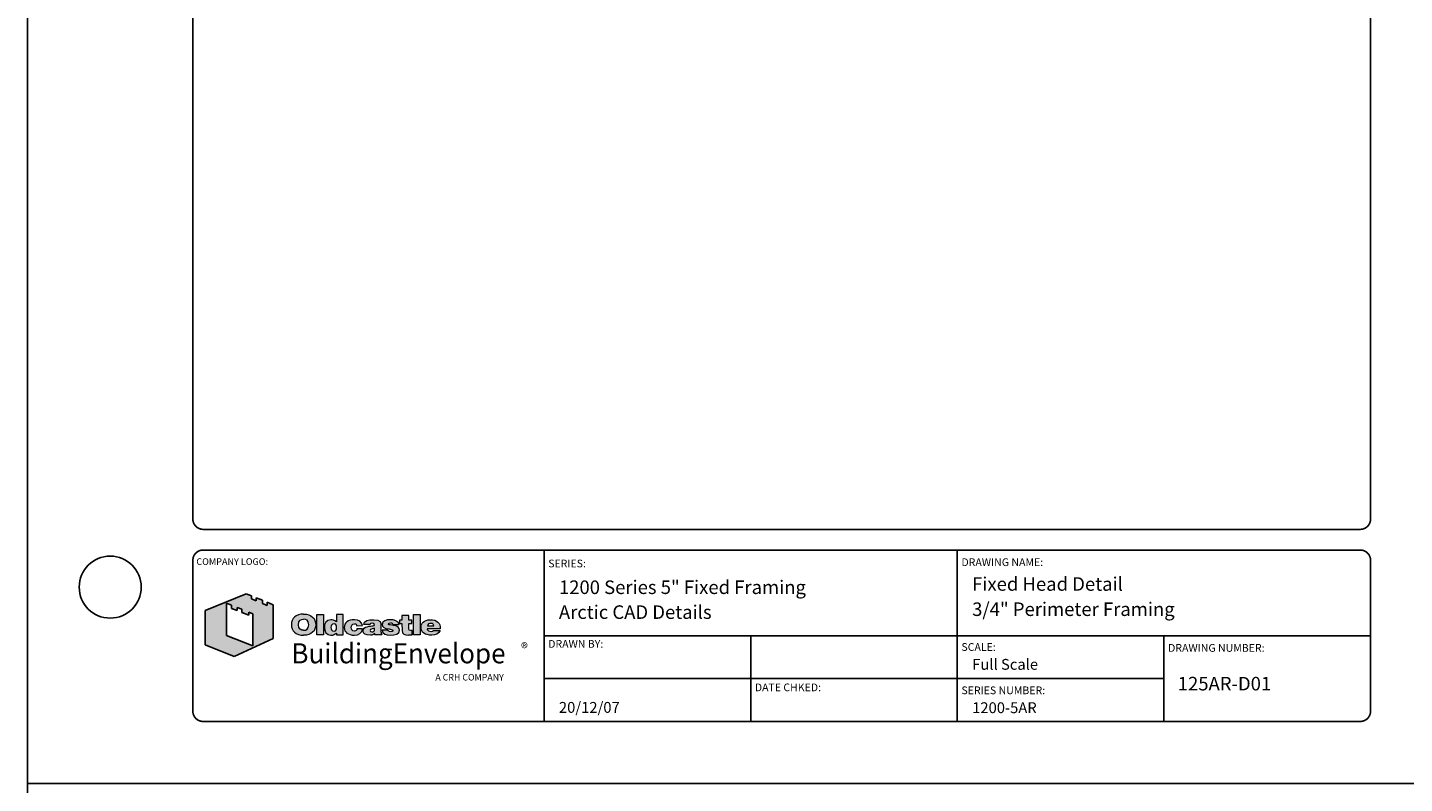
# Model space of a CAD drawing. Units: inches. Extents: x -14.1 to 80.9, y -111.2 to -25.6.
# Drawn here: x -14.1 to -5.7, y -56.2 to -51.6 of the extents above; entities that cross this region are included whole.
import ezdxf

# ---------------------------------------------------------------- set-up
doc = ezdxf.new("R2010")
doc.units = ezdxf.units.IN
doc.header["$MEASUREMENT"] = 0
for name, color, linetype in [('001-Extn', 5, 'Continuous'), ('001-Titleblock', 4, 'Continuous'), ('Layer 1', 7, 'Continuous'), ('Titleblock', 4, 'Continuous')]:
    doc.layers.add(name, color=color, linetype=linetype)
doc.layers.add('001-Vports', color=5, linetype='Continuous', plot=False)
doc.layers.add('VP', color=5, linetype='Continuous', plot=False)
doc.styles.add('ARIAL', font='arial.ttf')
doc.styles.add('ROMANS', font='romans')

# ---------------------------------------------------------------- blocks, each defined once
blk = doc.blocks.new('OGEP CAD LOGO 111108')
at = {"true_color": 0x006f3b}
h = blk.add_hatch(color=116, dxfattribs=at)
edge = h.paths.add_edge_path()
edge.add_spline(control_points=[(1.298, 1.072), (1.298, 1.072), (1.321, 1.072), (1.321, 1.072), (1.321, 1.072), (1.321, 1.046), (1.321, 1.046), (1.321, 1.046), (1.298, 1.046), (1.298, 1.046), (1.298, 1.046), (1.298, 1.008), (1.298, 1.008), (1.298, 0.998), (1.3, 0.994), (1.311, 0.994), (1.315, 0.994), (1.322, 0.994), (1.325, 0.994), (1.325, 0.994), (1.325, 0.962), (1.325, 0.962), (1.312, 0.962), (1.302, 0.961), (1.293, 0.961), (1.269, 0.961), (1.249, 0.964), (1.249, 0.994), (1.249, 0.994), (1.248, 1.046), (1.248, 1.046), (1.248, 1.046), (1.229, 1.046), (1.229, 1.046), (1.229, 1.046), (1.229, 1.072), (1.229, 1.072), (1.229, 1.072), (1.248, 1.072), (1.248, 1.072), (1.248, 1.072), (1.248, 1.106), (1.248, 1.106), (1.248, 1.106), (1.298, 1.106), (1.298, 1.106), (1.298, 1.106), (1.298, 1.072), (1.298, 1.072)], knot_values=[0, 0, 0, 0, 1, 1, 1, 2, 2, 2, 3, 3, 3, 4, 4, 4, 5, 5, 5, 6, 6, 6, 7, 7, 7, 8, 8, 8, 9, 9, 9, 10, 10, 10, 11, 11, 11, 12, 12, 12, 13, 13, 13, 14, 14, 14, 15, 15, 15, 16, 16, 16, 16], degree=3, periodic=0)
h = blk.add_hatch(color=116, dxfattribs=at)
edge = h.paths.add_edge_path()
edge.add_spline(control_points=[(1.534, 1.008), (1.534, 1.051), (1.514, 1.075), (1.456, 1.075), (1.414, 1.075), (1.39, 1.049), (1.39, 1.017), (1.39, 0.98), (1.418, 0.96), (1.472, 0.96), (1.498, 0.96), (1.523, 0.971), (1.532, 0.994), (1.532, 0.994), (1.484, 0.994), (1.484, 0.994), (1.48, 0.989), (1.473, 0.987), (1.472, 0.987), (1.446, 0.987), (1.438, 0.995), (1.437, 1.008), (1.437, 1.008), (1.534, 1.008), (1.534, 1.008)], knot_values=[0, 0, 0, 0, 1, 1, 1, 2, 2, 2, 3, 3, 3, 4, 4, 4, 5, 5, 5, 6, 6, 6, 7, 7, 7, 8, 8, 8, 8], degree=3, periodic=0)
edge = h.paths.add_edge_path(flags=16)
edge.add_spline(control_points=[(1.438, 1.03), (1.44, 1.042), (1.447, 1.048), (1.472, 1.048), (1.477, 1.048), (1.485, 1.04), (1.485, 1.03), (1.485, 1.03), (1.438, 1.03), (1.438, 1.03)], knot_values=[0, 0, 0, 0, 1, 1, 1, 2, 2, 2, 3, 3, 3, 3], degree=3, periodic=0)
at = {"layer": '001-Extn', "true_color": 0x006f3b}
h = blk.add_hatch(color=116, dxfattribs=at)
h.paths.add_polyline_path([(0.16, 1.215), (0.16, 1.239), (0.205, 1.22), (0.205, 1.196), (0.24, 1.182), (0.24, 1.206), (0.287, 1.186), (0.287, 0.936), (-0.006, 0.801), (-0.221, 0.888), (-0.221, 1.145), (0.085, 1.269), (0.123, 1.254), (0.123, 1.23)])
h.paths.add_polyline_path([(0.018, 1.143), (0.018, 1.166), (0.052, 1.153), (0.052, 1.129), (0.103, 1.109), (0.103, 1.132), (0.133, 1.12), (0.133, 0.88), (-0.064, 0.958), (-0.064, 1.199), (-0.025, 1.184), (-0.025, 1.16)], flags=16)
h = blk.add_hatch(color=116, dxfattribs=at)
edge = h.paths.add_edge_path()
edge.add_spline(control_points=[(0.513, 1.117), (0.572, 1.117), (0.604, 1.084), (0.604, 1.038), (0.604, 0.992), (0.572, 0.959), (0.513, 0.959)], knot_values=[3, 3, 3, 3, 4, 4, 4, 5, 5, 5, 5], degree=3, periodic=0)
edge.add_spline(control_points=[(0.513, 0.959), (0.454, 0.959), (0.422, 0.992), (0.422, 1.038), (0.422, 1.084), (0.454, 1.117), (0.513, 1.117)], knot_values=[3, 3, 3, 3, 4, 4, 4, 5, 5, 5, 5], degree=3, periodic=0)
edge = h.paths.add_edge_path(flags=16)
edge.add_spline(control_points=[(0.513, 0.996), (0.531, 0.996), (0.551, 1.004), (0.551, 1.038), (0.551, 1.072), (0.531, 1.079), (0.513, 1.079)], knot_values=[3, 3, 3, 3, 4, 4, 4, 5, 5, 5, 5], degree=3, periodic=0)
edge.add_spline(control_points=[(0.513, 1.079), (0.494, 1.079), (0.475, 1.072), (0.475, 1.038), (0.475, 1.004), (0.495, 0.996), (0.513, 0.996)], knot_values=[3, 3, 3, 3, 4, 4, 4, 5, 5, 5, 5], degree=3, periodic=0)
for points in [[(0.611, 1.113), (0.661, 1.113), (0.661, 0.962), (0.611, 0.962)], [(1.334, 1.113), (1.384, 1.113), (1.384, 0.962), (1.334, 0.962)]]:
    blk.add_hatch(color=116, dxfattribs=at).paths.add_polyline_path(points)
h = blk.add_hatch(color=116, dxfattribs=at)
edge = h.paths.add_edge_path(flags=16)
edge.add_spline(control_points=[(0.76, 1.017), (0.76, 1.004), (0.757, 0.99), (0.741, 0.99), (0.72, 0.99), (0.717, 1.004), (0.717, 1.017), (0.717, 1.03), (0.72, 1.044), (0.741, 1.044), (0.757, 1.044), (0.76, 1.03), (0.76, 1.017)], knot_values=[0, 0, 0, 0, 1, 1, 1, 2, 2, 2, 3, 3, 3, 4, 4, 4, 4], degree=3, periodic=0)
edge = h.paths.add_edge_path()
edge.add_spline(control_points=[(0.808, 0.962), (0.808, 0.962), (0.808, 1.114), (0.808, 1.114)], knot_values=[10, 10, 10, 10, 11, 11, 11, 11], degree=3, periodic=0)
edge.add_spline(control_points=[(0.808, 1.114), (0.808, 1.114), (0.759, 1.114), (0.759, 1.114)], knot_values=[0, 0, 0, 0, 1, 1, 1, 1], degree=3, periodic=0)
edge.add_spline(control_points=[(0.759, 1.114), (0.759, 1.114), (0.759, 1.06), (0.759, 1.06)], knot_values=[1, 1, 1, 1, 2, 2, 2, 2], degree=3, periodic=0)
edge.add_spline(control_points=[(0.759, 1.06), (0.759, 1.06), (0.758, 1.06), (0.758, 1.06)], knot_values=[2, 2, 2, 2, 3, 3, 3, 3], degree=3, periodic=0)
edge.add_spline(control_points=[(0.758, 1.06), (0.742, 1.069), (0.73, 1.075), (0.717, 1.075), (0.679, 1.075), (0.668, 1.044), (0.668, 1.018), (0.668, 0.99), (0.684, 0.959), (0.717, 0.959), (0.738, 0.959), (0.745, 0.967), (0.76, 0.974)], knot_values=[3, 3, 3, 3, 4, 4, 4, 5, 5, 5, 6, 6, 6, 7, 7, 7, 7], degree=3, periodic=0)
edge.add_spline(control_points=[(0.76, 0.974), (0.76, 0.974), (0.76, 0.974), (0.76, 0.974)], knot_values=[7, 7, 7, 7, 8, 8, 8, 8], degree=3, periodic=0)
edge.add_spline(control_points=[(0.76, 0.974), (0.76, 0.974), (0.76, 0.962), (0.76, 0.962)], knot_values=[8, 8, 8, 8, 9, 9, 9, 9], degree=3, periodic=0)
edge.add_spline(control_points=[(0.76, 0.962), (0.76, 0.962), (0.808, 0.962), (0.808, 0.962)], knot_values=[9, 9, 9, 9, 10, 10, 10, 10], degree=3, periodic=0)
h = blk.add_hatch(color=116, dxfattribs=at)
edge = h.paths.add_edge_path()
edge.add_spline(control_points=[(0.91, 1.03), (0.91, 1.035), (0.908, 1.039), (0.905, 1.041), (0.903, 1.043), (0.899, 1.044), (0.894, 1.044), (0.871, 1.044), (0.869, 1.03), (0.869, 1.017), (0.869, 1.004), (0.871, 0.99), (0.894, 0.99), (0.904, 0.99), (0.911, 0.997), (0.911, 1.006), (0.911, 1.006), (0.954, 1.006), (0.954, 1.006), (0.949, 0.976), (0.925, 0.96), (0.893, 0.96), (0.845, 0.96), (0.817, 0.982), (0.817, 1.017), (0.817, 1.052), (0.845, 1.075), (0.893, 1.075), (0.924, 1.075), (0.949, 1.061), (0.952, 1.031), (0.952, 1.031), (0.91, 1.03), (0.91, 1.03)], knot_values=[0, 0, 0, 0, 1, 1, 1, 2, 2, 2, 3, 3, 3, 4, 4, 4, 5, 5, 5, 6, 6, 6, 7, 7, 7, 8, 8, 8, 9, 9, 9, 10, 10, 10, 11, 11, 11, 11], degree=3, periodic=0)
h = blk.add_hatch(color=116, dxfattribs=at)
edge = h.paths.add_edge_path()
edge.add_spline(control_points=[(1.091, 1.032), (1.091, 1.053), (1.092, 1.075), (1.037, 1.075), (0.995, 1.075), (0.964, 1.07), (0.963, 1.039), (0.963, 1.039), (1.01, 1.039), (1.01, 1.039), (1.01, 1.044), (1.012, 1.05), (1.026, 1.05), (1.036, 1.05), (1.043, 1.047), (1.043, 1.04), (1.043, 1.033), (1.037, 1.031), (1.031, 1.03), (1.015, 1.026), (0.957, 1.028), (0.957, 0.993), (0.957, 0.97), (0.976, 0.96), (1.013, 0.96), (1.027, 0.96), (1.035, 0.963), (1.044, 0.973), (1.044, 0.973), (1.044, 0.973), (1.044, 0.973), (1.044, 0.97), (1.045, 0.965), (1.046, 0.962), (1.046, 0.962), (1.097, 0.962), (1.097, 0.962), (1.092, 0.969), (1.091, 0.979), (1.091, 0.987), (1.091, 0.987), (1.091, 1.032), (1.091, 1.032)], knot_values=[0, 0, 0, 0, 1, 1, 1, 2, 2, 2, 3, 3, 3, 4, 4, 4, 5, 5, 5, 6, 6, 6, 7, 7, 7, 8, 8, 8, 9, 9, 9, 10, 10, 10, 11, 11, 11, 12, 12, 12, 13, 13, 13, 14, 14, 14, 14], degree=3, periodic=0)
edge = h.paths.add_edge_path(flags=16)
edge.add_spline(control_points=[(1.043, 1.002), (1.043, 0.99), (1.035, 0.984), (1.023, 0.984), (1.015, 0.984), (1.01, 0.989), (1.01, 0.995), (1.01, 1.002), (1.015, 1.004), (1.024, 1.006), (1.032, 1.008), (1.038, 1.009), (1.043, 1.012), (1.043, 1.012), (1.043, 1.002), (1.043, 1.002)], knot_values=[0, 0, 0, 0, 1, 1, 1, 2, 2, 2, 3, 3, 3, 4, 4, 4, 5, 5, 5, 5], degree=3, periodic=0)
h = blk.add_hatch(color=116, dxfattribs=at)
edge = h.paths.add_edge_path()
edge.add_spline(control_points=[(1.179, 1.04), (1.179, 1.044), (1.177, 1.047), (1.174, 1.049), (1.171, 1.051), (1.167, 1.052), (1.164, 1.052), (1.154, 1.052), (1.146, 1.05), (1.146, 1.043), (1.146, 1.04), (1.149, 1.039), (1.152, 1.038), (1.159, 1.035), (1.18, 1.034), (1.201, 1.029), (1.216, 1.025), (1.229, 1.016), (1.229, 0.998), (1.229, 0.968), (1.198, 0.96), (1.159, 0.96), (1.132, 0.96), (1.098, 0.97), (1.1, 0.998), (1.1, 0.998), (1.144, 0.998), (1.144, 0.998), (1.144, 0.995), (1.146, 0.991), (1.149, 0.989), (1.151, 0.987), (1.155, 0.985), (1.165, 0.985), (1.171, 0.985), (1.18, 0.988), (1.18, 0.994), (1.18, 1), (1.176, 1.002), (1.151, 1.006), (1.113, 1.011), (1.1, 1.021), (1.1, 1.04), (1.1, 1.068), (1.136, 1.075), (1.159, 1.075), (1.188, 1.075), (1.225, 1.068), (1.226, 1.04), (1.226, 1.04), (1.179, 1.04), (1.179, 1.04)], knot_values=[0, 0, 0, 0, 1, 1, 1, 2, 2, 2, 3, 3, 3, 4, 4, 4, 5, 5, 5, 6, 6, 6, 7, 7, 7, 8, 8, 8, 9, 9, 9, 10, 10, 10, 11, 11, 11, 12, 12, 12, 13, 13, 13, 14, 14, 14, 15, 15, 15, 16, 16, 16, 17, 17, 17, 17], degree=3, periodic=0)
h = blk.add_hatch(color=116, dxfattribs=at)
edge = h.paths.add_edge_path()
edge.add_spline(control_points=[(1.298, 1.072), (1.298, 1.072), (1.321, 1.072), (1.321, 1.072), (1.321, 1.072), (1.321, 1.046), (1.321, 1.046), (1.321, 1.046), (1.298, 1.046), (1.298, 1.046), (1.298, 1.046), (1.298, 1.008), (1.298, 1.008), (1.298, 0.998), (1.3, 0.994), (1.311, 0.994), (1.315, 0.994), (1.322, 0.994), (1.325, 0.994), (1.325, 0.994), (1.325, 0.962), (1.325, 0.962), (1.312, 0.962), (1.302, 0.961), (1.293, 0.961), (1.269, 0.961), (1.249, 0.964), (1.249, 0.994), (1.249, 0.994), (1.248, 1.046), (1.248, 1.046), (1.248, 1.046), (1.229, 1.046), (1.229, 1.046), (1.229, 1.046), (1.229, 1.072), (1.229, 1.072), (1.229, 1.072), (1.248, 1.072), (1.248, 1.072), (1.248, 1.072), (1.248, 1.106), (1.248, 1.106), (1.248, 1.106), (1.298, 1.106), (1.298, 1.106), (1.298, 1.106), (1.298, 1.072), (1.298, 1.072)], knot_values=[0, 0, 0, 0, 1, 1, 1, 2, 2, 2, 3, 3, 3, 4, 4, 4, 5, 5, 5, 6, 6, 6, 7, 7, 7, 8, 8, 8, 9, 9, 9, 10, 10, 10, 11, 11, 11, 12, 12, 12, 13, 13, 13, 14, 14, 14, 15, 15, 15, 16, 16, 16, 16], degree=3, periodic=0)
h = blk.add_hatch(color=116, dxfattribs=at)
edge = h.paths.add_edge_path()
edge.add_spline(control_points=[(1.534, 1.008), (1.534, 1.051), (1.514, 1.075), (1.456, 1.075), (1.414, 1.075), (1.39, 1.049), (1.39, 1.017), (1.39, 0.98), (1.418, 0.96), (1.472, 0.96), (1.498, 0.96), (1.523, 0.971), (1.532, 0.994), (1.532, 0.994), (1.484, 0.994), (1.484, 0.994), (1.48, 0.989), (1.473, 0.987), (1.472, 0.987), (1.446, 0.987), (1.438, 0.995), (1.437, 1.008), (1.437, 1.008), (1.534, 1.008), (1.534, 1.008)], knot_values=[0, 0, 0, 0, 1, 1, 1, 2, 2, 2, 3, 3, 3, 4, 4, 4, 5, 5, 5, 6, 6, 6, 7, 7, 7, 8, 8, 8, 8], degree=3, periodic=0)
edge = h.paths.add_edge_path(flags=16)
edge.add_spline(control_points=[(1.438, 1.03), (1.44, 1.042), (1.447, 1.048), (1.472, 1.048), (1.477, 1.048), (1.485, 1.04), (1.485, 1.03), (1.485, 1.03), (1.438, 1.03), (1.438, 1.03)], knot_values=[0, 0, 0, 0, 1, 1, 1, 2, 2, 2, 3, 3, 3, 3], degree=3, periodic=0)
at = {"layer": '001-Extn', "color": 116, "true_color": 0x006f3b}
for p, q in [((-0.221, 1.145), (0.085, 1.269)), ((-0.221, 1.145), (0.085, 1.269)), ((0.085, 1.269), (0.123, 1.254)), ((0.085, 1.269), (0.123, 1.254)), ((0.123, 1.254), (0.123, 1.23)), ((0.123, 1.254), (0.123, 1.23)), ((0.16, 1.239), (0.205, 1.22)), ((0.16, 1.215), (0.16, 1.239)), ((0.16, 1.239), (0.205, 1.22)), ((0.16, 1.215), (0.16, 1.239)), ((-0.221, 1.145), (-0.221, 0.888)), ((-0.221, 1.145), (-0.221, 0.888)), ((-0.064, 1.199), (-0.064, 0.958)), ((-0.025, 1.184), (-0.064, 1.199)), ((-0.064, 1.199), (-0.064, 0.958)), ((-0.025, 1.184), (-0.064, 1.199)), ((-0.025, 1.184), (-0.025, 1.16)), ((-0.025, 1.184), (-0.025, 1.16)), ((-0.025, 1.16), (0.018, 1.143)), ((-0.025, 1.16), (0.018, 1.143)), ((0.052, 1.153), (0.018, 1.166)), ((0.018, 1.143), (0.018, 1.166)), ((0.052, 1.153), (0.018, 1.166)), ((0.018, 1.143), (0.018, 1.166)), ((0.052, 1.129), (0.052, 1.153)), ((0.052, 1.129), (0.052, 1.153)), ((0.133, 1.12), (0.103, 1.132)), ((0.103, 1.109), (0.103, 1.132)), ((0.133, 1.12), (0.103, 1.132)), ((0.103, 1.109), (0.103, 1.132)), ((0.123, 1.23), (0.16, 1.215)), ((0.123, 1.23), (0.16, 1.215)), ((0.205, 1.196), (0.205, 1.22)), ((0.205, 1.196), (0.205, 1.22)), ((0.205, 1.196), (0.24, 1.182)), ((0.205, 1.196), (0.24, 1.182)), ((0.24, 1.206), (0.287, 1.186)), ((0.24, 1.182), (0.24, 1.206)), ((0.24, 1.206), (0.287, 1.186)), ((0.24, 1.182), (0.24, 1.206)), ((0.287, 0.936), (0.287, 1.186)), ((0.287, 0.936), (0.287, 1.186)), ((0.052, 1.129), (0.103, 1.109)), ((0.052, 1.129), (0.103, 1.109)), ((0.133, 0.88), (0.133, 1.12)), ((0.133, 0.88), (0.133, 1.12)), ((-0.064, 0.958), (0.133, 0.88)), ((-0.064, 0.958), (0.133, 0.88)), ((-0.006, 0.801), (0.287, 0.936)), ((-0.006, 0.801), (0.287, 0.936)), ((-0.221, 0.888), (-0.006, 0.801)), ((-0.221, 0.888), (-0.006, 0.801))]:
    blk.add_line(p, q, dxfattribs=at)
at = {"layer": 'Layer 1', "color": 116, "lineweight": 0, "true_color": 0x006f3b}
for points in [[(0.611, 1.113), (0.661, 1.113), (0.661, 0.962), (0.611, 0.962), (0.611, 1.113)], [(1.334, 1.113), (1.384, 1.113), (1.384, 0.962), (1.334, 0.962), (1.334, 1.113)]]:
    blk.add_lwpolyline(points, dxfattribs=at)
for points, knots in [([(0.513, 1.117), (0.454, 1.117), (0.422, 1.084), (0.422, 1.038), (0.422, 0.992), (0.454, 0.959), (0.513, 0.959)], [3, 3, 3, 3, 4, 4, 4, 5, 5, 5, 5]), ([(0.513, 0.996), (0.495, 0.996), (0.475, 1.004), (0.475, 1.038), (0.475, 1.072), (0.494, 1.079), (0.513, 1.079)], [3, 3, 3, 3, 4, 4, 4, 5, 5, 5, 5]), ([(0.513, 1.117), (0.572, 1.117), (0.604, 1.084), (0.604, 1.038), (0.604, 0.992), (0.572, 0.959), (0.513, 0.959)], [3, 3, 3, 3, 4, 4, 4, 5, 5, 5, 5]), ([(0.513, 0.996), (0.531, 0.996), (0.551, 1.004), (0.551, 1.038), (0.551, 1.072), (0.531, 1.079), (0.513, 1.079)], [3, 3, 3, 3, 4, 4, 4, 5, 5, 5, 5]), ([(0.758, 1.06), (0.742, 1.069), (0.73, 1.075), (0.717, 1.075), (0.679, 1.075), (0.668, 1.044), (0.668, 1.018), (0.668, 0.99), (0.684, 0.959), (0.717, 0.959), (0.738, 0.959), (0.745, 0.967), (0.76, 0.974)], [3, 3, 3, 3, 4, 4, 4, 5, 5, 5, 6, 6, 6, 7, 7, 7, 7]), ([(0.76, 1.017), (0.76, 1.004), (0.757, 0.99), (0.741, 0.99), (0.72, 0.99), (0.717, 1.004), (0.717, 1.017), (0.717, 1.03), (0.72, 1.044), (0.741, 1.044), (0.757, 1.044), (0.76, 1.03), (0.76, 1.017)], [0, 0, 0, 0, 1, 1, 1, 2, 2, 2, 3, 3, 3, 4, 4, 4, 4]), ([(0.91, 1.03), (0.91, 1.035), (0.908, 1.039), (0.905, 1.041), (0.903, 1.043), (0.899, 1.044), (0.894, 1.044), (0.871, 1.044), (0.869, 1.03), (0.869, 1.017), (0.869, 1.004), (0.871, 0.99), (0.894, 0.99), (0.904, 0.99), (0.911, 0.997), (0.911, 1.006), (0.911, 1.006), (0.954, 1.006), (0.954, 1.006), (0.949, 0.976), (0.925, 0.96), (0.893, 0.96), (0.845, 0.96), (0.817, 0.982), (0.817, 1.017), (0.817, 1.052), (0.845, 1.075), (0.893, 1.075), (0.924, 1.075), (0.949, 1.061), (0.952, 1.031), (0.952, 1.031), (0.91, 1.03), (0.91, 1.03)], [0, 0, 0, 0, 1, 1, 1, 2, 2, 2, 3, 3, 3, 4, 4, 4, 5, 5, 5, 6, 6, 6, 7, 7, 7, 8, 8, 8, 9, 9, 9, 10, 10, 10, 11, 11, 11, 11]), ([(1.091, 1.032), (1.091, 1.053), (1.092, 1.075), (1.037, 1.075), (0.995, 1.075), (0.964, 1.07), (0.963, 1.039), (0.963, 1.039), (1.01, 1.039), (1.01, 1.039), (1.01, 1.044), (1.012, 1.05), (1.026, 1.05), (1.036, 1.05), (1.043, 1.047), (1.043, 1.04), (1.043, 1.033), (1.037, 1.031), (1.031, 1.03), (1.015, 1.026), (0.957, 1.028), (0.957, 0.993), (0.957, 0.97), (0.976, 0.96), (1.013, 0.96), (1.027, 0.96), (1.035, 0.963), (1.044, 0.973), (1.044, 0.973), (1.044, 0.973), (1.044, 0.973), (1.044, 0.97), (1.045, 0.965), (1.046, 0.962), (1.046, 0.962), (1.097, 0.962), (1.097, 0.962), (1.092, 0.969), (1.091, 0.979), (1.091, 0.987), (1.091, 0.987), (1.091, 1.032), (1.091, 1.032)], [0, 0, 0, 0, 1, 1, 1, 2, 2, 2, 3, 3, 3, 4, 4, 4, 5, 5, 5, 6, 6, 6, 7, 7, 7, 8, 8, 8, 9, 9, 9, 10, 10, 10, 11, 11, 11, 12, 12, 12, 13, 13, 13, 14, 14, 14, 14]), ([(1.179, 1.04), (1.179, 1.044), (1.177, 1.047), (1.174, 1.049), (1.171, 1.051), (1.167, 1.052), (1.164, 1.052), (1.154, 1.052), (1.146, 1.05), (1.146, 1.043), (1.146, 1.04), (1.149, 1.039), (1.152, 1.038), (1.159, 1.035), (1.18, 1.034), (1.201, 1.029), (1.216, 1.025), (1.229, 1.016), (1.229, 0.998), (1.229, 0.968), (1.198, 0.96), (1.159, 0.96), (1.132, 0.96), (1.098, 0.97), (1.1, 0.998), (1.1, 0.998), (1.144, 0.998), (1.144, 0.998), (1.144, 0.995), (1.146, 0.991), (1.149, 0.989), (1.151, 0.987), (1.155, 0.985), (1.165, 0.985), (1.171, 0.985), (1.18, 0.988), (1.18, 0.994), (1.18, 1), (1.176, 1.002), (1.151, 1.006), (1.113, 1.011), (1.1, 1.021), (1.1, 1.04), (1.1, 1.068), (1.136, 1.075), (1.159, 1.075), (1.188, 1.075), (1.225, 1.068), (1.226, 1.04), (1.226, 1.04), (1.179, 1.04), (1.179, 1.04)], [0, 0, 0, 0, 1, 1, 1, 2, 2, 2, 3, 3, 3, 4, 4, 4, 5, 5, 5, 6, 6, 6, 7, 7, 7, 8, 8, 8, 9, 9, 9, 10, 10, 10, 11, 11, 11, 12, 12, 12, 13, 13, 13, 14, 14, 14, 15, 15, 15, 16, 16, 16, 17, 17, 17, 17]), ([(1.298, 1.072), (1.298, 1.072), (1.321, 1.072), (1.321, 1.072), (1.321, 1.072), (1.321, 1.046), (1.321, 1.046), (1.321, 1.046), (1.298, 1.046), (1.298, 1.046), (1.298, 1.046), (1.298, 1.008), (1.298, 1.008), (1.298, 0.998), (1.3, 0.994), (1.311, 0.994), (1.315, 0.994), (1.322, 0.994), (1.325, 0.994), (1.325, 0.994), (1.325, 0.962), (1.325, 0.962), (1.312, 0.962), (1.302, 0.961), (1.293, 0.961), (1.269, 0.961), (1.249, 0.964), (1.249, 0.994), (1.249, 0.994), (1.248, 1.046), (1.248, 1.046), (1.248, 1.046), (1.229, 1.046), (1.229, 1.046), (1.229, 1.046), (1.229, 1.072), (1.229, 1.072), (1.229, 1.072), (1.248, 1.072), (1.248, 1.072), (1.248, 1.072), (1.248, 1.106), (1.248, 1.106), (1.248, 1.106), (1.298, 1.106), (1.298, 1.106), (1.298, 1.106), (1.298, 1.072), (1.298, 1.072)], [0, 0, 0, 0, 1, 1, 1, 2, 2, 2, 3, 3, 3, 4, 4, 4, 5, 5, 5, 6, 6, 6, 7, 7, 7, 8, 8, 8, 9, 9, 9, 10, 10, 10, 11, 11, 11, 12, 12, 12, 13, 13, 13, 14, 14, 14, 15, 15, 15, 16, 16, 16, 16]), ([(1.534, 1.008), (1.534, 1.051), (1.514, 1.075), (1.456, 1.075), (1.414, 1.075), (1.39, 1.049), (1.39, 1.017), (1.39, 0.98), (1.418, 0.96), (1.472, 0.96), (1.498, 0.96), (1.523, 0.971), (1.532, 0.994), (1.532, 0.994), (1.484, 0.994), (1.484, 0.994), (1.48, 0.989), (1.473, 0.987), (1.472, 0.987), (1.446, 0.987), (1.438, 0.995), (1.437, 1.008), (1.437, 1.008), (1.534, 1.008), (1.534, 1.008)], [0, 0, 0, 0, 1, 1, 1, 2, 2, 2, 3, 3, 3, 4, 4, 4, 5, 5, 5, 6, 6, 6, 7, 7, 7, 8, 8, 8, 8]), ([(1.438, 1.03), (1.44, 1.042), (1.447, 1.048), (1.472, 1.048), (1.477, 1.048), (1.485, 1.04), (1.485, 1.03), (1.485, 1.03), (1.438, 1.03), (1.438, 1.03)], [0, 0, 0, 0, 1, 1, 1, 2, 2, 2, 3, 3, 3, 3]), ([(1.043, 1.002), (1.043, 0.99), (1.035, 0.984), (1.023, 0.984), (1.015, 0.984), (1.01, 0.989), (1.01, 0.995), (1.01, 1.002), (1.015, 1.004), (1.024, 1.006), (1.032, 1.008), (1.038, 1.009), (1.043, 1.012), (1.043, 1.012), (1.043, 1.002), (1.043, 1.002)], [0, 0, 0, 0, 1, 1, 1, 2, 2, 2, 3, 3, 3, 4, 4, 4, 5, 5, 5, 5])]:
    blk.add_open_spline(points, degree=3, knots=knots, dxfattribs=at)
for points in [[(0.759, 1.06), (0.759, 1.06), (0.758, 1.06), (0.758, 1.06)], [(0.808, 1.114), (0.808, 1.114), (0.759, 1.114), (0.759, 1.114)], [(0.759, 1.114), (0.759, 1.114), (0.759, 1.06), (0.759, 1.06)], [(0.808, 0.962), (0.808, 0.962), (0.808, 1.114), (0.808, 1.114)], [(0.76, 0.974), (0.76, 0.974), (0.76, 0.974), (0.76, 0.974)], [(0.76, 0.974), (0.76, 0.974), (0.76, 0.962), (0.76, 0.962)], [(0.76, 0.962), (0.76, 0.962), (0.808, 0.962), (0.808, 0.962)]]:
    blk.add_open_spline(points, degree=3, dxfattribs=at)
at = {"style": 'ROMANS'}
blk.add_text('A CRH COMPANY', height=0.04839, dxfattribs=at).set_placement((1.497, 0.621))
at = {"layer": '001-Extn', "color": 72, "insert": (0.422, 0.899), "char_height": 0.14993, "width": 1.76521, "attachment_point": 1, "style": 'ARIAL'}
blk.add_mtext('{\\fSwis721 LtEx BT|b0|i0|c0|p34;\\W0.95;BuildingEnvelope}', dxfattribs=at)
at = {"layer": '001-Extn', "color": 72, "insert": (2.137, 0.902), "char_height": 0.07803, "width": 0.37788, "attachment_point": 1, "rotation": 359.5691, "style": 'ARIAL'}
blk.add_mtext('{\\C72;\\c47226;®}', dxfattribs=at)
blk = doc.blocks.new('STD DETAIL TB 8x11')
at = {"layer": '001-Titleblock'}
for p, q in [((3.125, 1.4119), (5.125, 1.4119)), ((3.125, 0.375), (3.125, 1.4119)), ((5.625, 1.4119), (5.625, 0.375)), ((3.125, 0.8934), (5.125, 0.8934)), ((3.125, 0.8934), (3.125, 0.375)), ((4.375, 0.375), (4.375, 0.8934)), ((5.125, 0.8934), (8.125, 0.8934)), ((6.875, 0.375), (6.875, 0.8934)), ((3.125, 0.6342), (6.875, 0.6342)), ((3.125, 0.6342), (5.625, 0.6342))]:
    blk.add_line(p, q, dxfattribs=at)
at = {"layer": '001-Titleblock', "const_width": 0.01}
for points in [[(1.0625, 1.5369), (8.0625, 1.5369, 0.414214), (8.125, 1.5994), (8.125, 10.5625, 0.414214), (8.0625, 10.625), (1.0625, 10.625, 0.414214), (1, 10.5625), (1, 1.5994, 0.414214)], [(1.0625, 1.4119), (8.0625, 1.4119, -0.414214), (8.125, 1.3494), (8.125, 0.4375, -0.414214), (8.0625, 0.375), (1.0625, 0.375, -0.414214), (1, 0.4375), (1, 1.3494, -0.414214)]]:
    blk.add_lwpolyline(points, format="xyb", close=True, dxfattribs=at)
at = {"layer": '001-Vports'}
blk.add_circle((0.5, 1.1875), 0.1875, dxfattribs=at)
at = {"layer": 'Titleblock'}
for p, q in [((5.625, 0.375), (5.625, 0.8934)), ((5.625, 0.6342), (6.625, 0.6342))]:
    blk.add_line(p, q, dxfattribs=at)
at = {"layer": 'VP'}
blk.add_lwpolyline([(0, 0), (8.5, 0), (8.5, 11), (0, 11)], close=True, dxfattribs=at)
at = {"layer": '001-Titleblock', "color": 116, "true_color": 0x006f3b, "xscale": 0.8099999999999999, "yscale": 0.8099999999999999, "zscale": 0.8099999999999999}
blk.add_blockref('OGEP CAD LOGO 111108', (1.2545, 0.1195), dxfattribs=at)
at = {"layer": '001-Titleblock', "style": 'ROMANS'}
for s, height, p in [('COMPANY LOGO:', 0.040182, (1.0214, 1.3218)), ('SERIES:', 0.04677, (3.1499, 1.307)), ('DRAWING NAME:', 0.046766, (5.6499, 1.3149)), ('DRAWN BY:', 0.04677, (3.1499, 0.8207))]:
    blk.add_text(s, height=height, dxfattribs=at).set_placement(p)
for tag, p, height in [('SERIES_1', (3.2148, 1.1458), 0.082), ('DRAWING1', (5.7146, 1.1655), 0.082), ('DRAWING2', (5.7146, 1.013), 0.082), ('SERIES_2', (3.2146, 0.9953), 0.082), ('DATE_DWG', (3.2146, 0.4271), 0.0656)]:
    blk.add_attdef(tag, p, '', height=height, dxfattribs=at)
at = {"layer": 'Titleblock', "style": 'ROMANS'}
for s, height, p in [('SCALE:', 0.04677, (5.6499, 0.802)), ('DRAWING NUMBER:', 0.046766, (6.8999, 0.7964)), ('DATE CHKED:', 0.046766, (4.3999, 0.5577)), ('SERIES NUMBER:', 0.046766, (5.6499, 0.5399))]:
    blk.add_text(s, height=height, dxfattribs=at).set_placement(p)
for tag, p, height in [('DRAWING_SCALE', (5.7146, 0.6875), 0.0656), ('DRAWING_NO', (6.9585, 0.5628), 0.082), ('DATE_CHK', (4.4646, 0.4271), 0.0656), ('SERIES_NO', (5.7146, 0.4253), 0.0656)]:
    blk.add_attdef(tag, p, '', height=height, dxfattribs=at)

msp = doc.modelspace()

# ---------------------------------------------------------------- block references
at = {"layer": '001-Titleblock'}
msp.add_blockref('STD DETAIL TB 8x11', (-14.07185, -56.18909), dxfattribs=at).add_auto_attribs({'SERIES_1': '1200 Series 5" Fixed Framing', 'SERIES_2': 'Arctic CAD Details', 'DRAWING1': 'Fixed Head Detail', 'DRAWING2': '3/4" Perimeter Framing', 'DATE_DWG': '20/12/07', 'DRAWING_SCALE': 'Full Scale', 'SERIES_NO': '1200-5AR', 'DRAWING_NO': '125AR-D01'})
msp.add_blockref('STD DETAIL TB 8x11', (-14.07185, -67.18909), dxfattribs=at)

doc.saveas('drawing.dxf')
